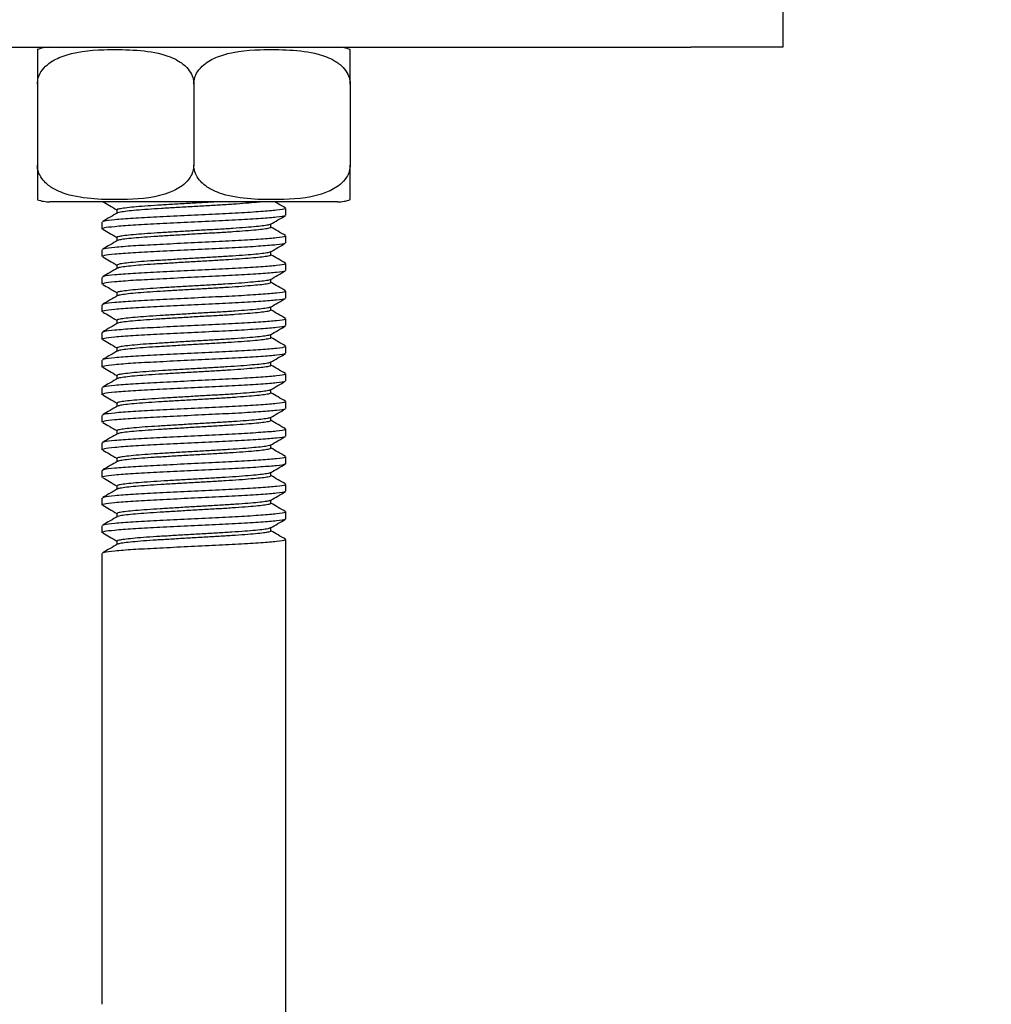
# Model space of a CAD drawing. Units: millimetres. Extents: x -635 to 654, y -1027 to 744.
# Drawn here: x 24 to 76, y -52 to 1 of the extents above; entities that cross this region are included whole.
import ezdxf

# ---------------------------------------------------------------- set-up
doc = ezdxf.new("R2010")
doc.units = ezdxf.units.MM

msp = doc.modelspace()

# ---------------------------------------------------------------- linework, layer by layer
for p, q in [((65, 3), (65, 0)), ((-60, 0), (60, 0)), ((65, 0), (60, 0)), ((24.5, -2), (24.5, -6.4)), ((33, -2), (33, -6.4)), ((41.5, -2), (41.5, -6.4)), ((40.815, -8.4), (25.185, -8.4)), ((28.813, -8.848), (28.813, -9.022)), ((38, -9.125), (38, -8.75)), ((28, -9.5), (28, -9.875)), ((37.188, -9.78), (37.188, -9.605)), ((28.813, -10.348), (28.813, -10.522)), ((38, -10.625), (38, -10.25)), ((28, -11), (28, -11.375)), ((37.188, -11.28), (37.188, -11.105)), ((38, -12.125), (38, -11.75)), ((28.813, -11.848), (28.813, -12.022)), ((28, -12.5), (28, -12.875)), ((37.188, -12.78), (37.188, -12.605)), ((28.813, -13.348), (28.813, -13.522)), ((38, -13.625), (38, -13.25)), ((28, -14), (28, -14.375)), ((37.188, -14.28), (37.188, -14.105)), ((28.813, -14.848), (28.813, -15.022)), ((38, -15.125), (38, -14.75)), ((28, -15.5), (28, -15.875)), ((37.188, -15.78), (37.188, -15.605)), ((28.813, -16.348), (28.813, -16.522)), ((38, -16.625), (38, -16.25)), ((28, -17), (28, -17.375)), ((37.188, -17.28), (37.188, -17.105)), ((28.813, -17.848), (28.813, -18.022)), ((38, -18.125), (38, -17.75)), ((28, -18.5), (28, -18.875)), ((37.188, -18.78), (37.188, -18.605)), ((38, -19.625), (38, -19.25)), ((28.813, -19.348), (28.813, -19.522)), ((28, -20), (28, -20.375)), ((37.188, -20.28), (37.188, -20.105)), ((28.813, -20.848), (28.813, -21.022)), ((38, -21.125), (38, -20.75)), ((28, -21.5), (28, -21.875)), ((37.188, -21.78), (37.188, -21.605)), ((28.813, -22.348), (28.813, -22.522)), ((38, -22.625), (38, -22.25)), ((28, -23), (28, -23.375)), ((37.188, -23.28), (37.188, -23.105)), ((28.813, -23.848), (28.813, -24.022)), ((38, -24.125), (38, -23.75)), ((28, -24.5), (28, -24.875)), ((37.188, -24.78), (37.188, -24.605)), ((28.813, -25.348), (28.813, -25.522)), ((38, -25.625), (38, -25.25)), ((28, -26), (28, -26.375)), ((37.188, -26.28), (37.188, -26.105)), ((38, -52), (38, -26.75)), ((28.813, -26.848), (28.813, -27.022)), ((28, -27.5), (28, -52))]:
    msp.add_line(p, q)
for centre, start, end in [((25.185, -2), 90, 110.0568), ((40.815, -2), 69.9779, 90), ((25.185, -6.4), 249.9779, 270), ((40.815, -6.4), 270, 290.0568)]:
    msp.add_arc(centre, 2, start, end)
for points, knots in [([(24.5, -2), (24.511, -1.882), (24.533, -1.646), (24.719, -1.269), (25.119, -0.837), (26.252, -0.251), (27.867, -0.112), (29.696, -0.119), (31.062, -0.274), (32.046, -0.632), (32.591, -1.035), (32.874, -1.424), (32.988, -1.751), (32.997, -1.937), (33, -2)], [0, 0, 0, 0, 0.03112, 0.062121, 0.111987, 0.196089, 0.434587, 0.597516, 0.755945, 0.851048, 0.909279, 0.950854, 0.983414, 1, 1, 1, 1]), ([(24.5, -0.121), (24.5, -0.138), (24.5, -0.164), (24.5, -0.625), (24.5, -1.089), (24.5, -1.448), (24.5, -1.776), (24.5, -1.948), (24.5, -2)], [0, 0, 0, 0, 0.486839, 0.731869, 0.820165, 0.909097, 0.972701, 1, 1, 1, 1]), ([(33, -2), (33.011, -1.882), (33.033, -1.646), (33.219, -1.269), (33.619, -0.837), (34.752, -0.251), (36.367, -0.112), (38.196, -0.119), (39.562, -0.274), (40.546, -0.632), (41.091, -1.035), (41.374, -1.424), (41.488, -1.751), (41.497, -1.937), (41.5, -2)], [0, 0, 0, 0, 0.03112, 0.062121, 0.111987, 0.196089, 0.434587, 0.597516, 0.755945, 0.851048, 0.909279, 0.950854, 0.983414, 1, 1, 1, 1]), ([(41.5, -2), (41.5, -1.935), (41.5, -1.756), (41.5, -1.433), (41.5, -1.02), (41.5, -0.541), (41.5, -0.164), (41.5, -0.138), (41.5, -0.121)], [0, 0, 0, 0, 0.034466, 0.094077, 0.179296, 0.312597, 0.570605, 1, 1, 1, 1]), ([(33, -6.4), (32.989, -6.518), (32.967, -6.754), (32.781, -7.131), (32.381, -7.563), (31.248, -8.149), (29.633, -8.288), (27.804, -8.281), (26.438, -8.126), (25.454, -7.768), (24.909, -7.365), (24.626, -6.976), (24.512, -6.649), (24.503, -6.463), (24.5, -6.4)], [0, 0, 0, 0, 0.03112, 0.062121, 0.111987, 0.196089, 0.434587, 0.597516, 0.755945, 0.851048, 0.909279, 0.950854, 0.983414, 1, 1, 1, 1]), ([(24.5, -6.4), (24.5, -6.465), (24.5, -6.644), (24.5, -6.967), (24.5, -7.38), (24.5, -7.859), (24.5, -8.236), (24.5, -8.262), (24.5, -8.279)], [0, 0, 0, 0, 0.034466, 0.094077, 0.179296, 0.312597, 0.570605, 1, 1, 1, 1]), ([(41.5, -6.4), (41.489, -6.518), (41.467, -6.754), (41.281, -7.131), (40.881, -7.563), (39.748, -8.149), (38.133, -8.288), (36.304, -8.281), (34.938, -8.126), (33.954, -7.768), (33.409, -7.365), (33.126, -6.976), (33.012, -6.649), (33.003, -6.463), (33, -6.4)], [0, 0, 0, 0, 0.03112, 0.062121, 0.111987, 0.196089, 0.434587, 0.597516, 0.755945, 0.851048, 0.909279, 0.950854, 0.983414, 1, 1, 1, 1]), ([(41.5, -8.279), (41.5, -8.262), (41.5, -8.236), (41.5, -7.775), (41.5, -7.311), (41.5, -6.952), (41.5, -6.624), (41.5, -6.452), (41.5, -6.4)], [0, 0, 0, 0, 0.486839, 0.731869, 0.820165, 0.909097, 0.972701, 1, 1, 1, 1]), ([(28.054, -8.385), (28.174, -8.455), (28.428, -8.603), (28.683, -8.751), (28.818, -8.83)], [0, 0, 0, 0, 0.471336, 1, 1, 1, 1]), ([(34.186, -8.4), (34.045, -8.408), (33.632, -8.432), (32.901, -8.473), (32.044, -8.524), (31.23, -8.573), (30.492, -8.619), (29.856, -8.669), (29.346, -8.72), (29.005, -8.769), (28.834, -8.803), (28.837, -8.825), (28.837, -8.829)], [0, 0, 0, 0, 0.05888, 0.17246, 0.287317, 0.401015, 0.512613, 0.626558, 0.741393, 0.854685, 0.966429, 1, 1, 1, 1]), ([(36.663, -8.4), (36.619, -8.406), (36.452, -8.427), (36.005, -8.465), (35.347, -8.516), (34.584, -8.566), (33.76, -8.612), (32.903, -8.661), (32.044, -8.712), (31.231, -8.761), (30.493, -8.807), (29.855, -8.857), (29.351, -8.907), (29.006, -8.953), (28.913, -8.982), (28.871, -8.995)], [0, 0, 0, 0, 0.029462, 0.111257, 0.194251, 0.276689, 0.357377, 0.439478, 0.522503, 0.60469, 0.685359, 0.767724, 0.850732, 0.932626, 1, 1, 1, 1]), ([(37.988, -8.733), (37.853, -8.654), (37.661, -8.543), (37.47, -8.432), (37.414, -8.4)], [0, 0, 0, 0, 0.7098136, 1, 1, 1, 1]), ([(37.941, -8.75), (37.954, -8.761), (37.994, -8.797), (37.557, -8.859), (36.696, -8.929), (35.468, -9.006), (34.012, -9.076), (32.46, -9.15), (30.962, -9.226), (29.648, -9.295), (28.664, -9.372), (28.077, -9.437), (28.052, -9.481), (28.041, -9.5)], [0, 0, 0, 0, 0.0456, 0.143641, 0.240299, 0.339021, 0.43576, 0.533697, 0.632006, 0.728491, 0.827167, 0.924216, 1, 1, 1, 1]), ([(28.861, -8.994), (28.726, -9.072), (28.457, -9.229), (28.187, -9.386), (28.052, -9.465)], [0, 0, 0, 0, 0.49996, 1, 1, 1, 1]), ([(37.941, -9.125), (37.954, -9.136), (37.994, -9.172), (37.557, -9.234), (36.696, -9.304), (35.468, -9.381), (34.012, -9.451), (32.46, -9.525), (30.962, -9.601), (29.648, -9.67), (28.664, -9.747), (28.077, -9.812), (28.052, -9.856), (28.041, -9.875)], [0, 0, 0, 0, 0.0456, 0.143641, 0.240299, 0.339021, 0.43576, 0.533697, 0.632006, 0.728491, 0.827167, 0.924216, 1, 1, 1, 1]), ([(37.148, -9.616), (37.133, -9.627), (37.094, -9.654), (36.838, -9.697), (36.412, -9.742), (35.837, -9.792), (35.14, -9.843), (34.358, -9.892), (33.522, -9.938), (32.661, -9.988), (31.81, -10.038), (31.015, -10.086), (30.302, -10.133), (29.7, -10.183), (29.23, -10.234), (28.941, -10.281), (28.807, -10.312), (28.82, -10.329), (28.82, -10.329)], [0, 0, 0, 0, 0.0419699, 0.1106007, 0.1779034, 0.2465751, 0.3158427, 0.3842375, 0.4516021, 0.5204669, 0.5896929, 0.6578167, 0.7253468, 0.7943681, 0.8635146, 0.931333, 0.999132, 1, 1, 1, 1]), ([(37.168, -9.617), (37.304, -9.538), (37.575, -9.381), (37.847, -9.223), (37.982, -9.145)], [0, 0, 0, 0, 0.499902, 1, 1, 1, 1]), ([(28.054, -9.885), (28.174, -9.955), (28.428, -10.103), (28.683, -10.251), (28.818, -10.33)], [0, 0, 0, 0, 0.471336, 1, 1, 1, 1]), ([(37.182, -9.78), (37.184, -9.781), (37.213, -9.799), (37.104, -9.835), (36.845, -9.884), (36.41, -9.93), (35.837, -9.98), (35.14, -10.03), (34.358, -10.079), (33.522, -10.125), (32.661, -10.175), (31.81, -10.226), (31.015, -10.274), (30.303, -10.32), (29.698, -10.371), (29.239, -10.421), (28.958, -10.461), (28.901, -10.486), (28.881, -10.494)], [0, 0, 0, 0, 0.005547, 0.07473, 0.143273, 0.21049, 0.279074, 0.348253, 0.416561, 0.48384, 0.552617, 0.621754, 0.689791, 0.757235, 0.826169, 0.895227, 0.962959, 1, 1, 1, 1]), ([(37.988, -10.233), (37.853, -10.154), (37.586, -10), (37.319, -9.845), (37.188, -9.769)], [0, 0, 0, 0, 0.509229, 1, 1, 1, 1]), ([(37.941, -10.25), (37.954, -10.261), (37.994, -10.297), (37.557, -10.359), (36.696, -10.429), (35.468, -10.506), (34.012, -10.576), (32.46, -10.65), (30.962, -10.726), (29.648, -10.795), (28.664, -10.872), (28.077, -10.937), (28.052, -10.981), (28.041, -11)], [0, 0, 0, 0, 0.0456, 0.143641, 0.240299, 0.339021, 0.43576, 0.533697, 0.632006, 0.728491, 0.827167, 0.924216, 1, 1, 1, 1]), ([(37.941, -10.625), (37.954, -10.636), (37.994, -10.672), (37.557, -10.734), (36.696, -10.804), (35.468, -10.881), (34.012, -10.951), (32.46, -11.025), (30.962, -11.101), (29.648, -11.17), (28.664, -11.247), (28.077, -11.312), (28.052, -11.356), (28.041, -11.375)], [0, 0, 0, 0, 0.0456, 0.143641, 0.240299, 0.339021, 0.43576, 0.533697, 0.632006, 0.728491, 0.827167, 0.924216, 1, 1, 1, 1]), ([(28.861, -10.494), (28.726, -10.572), (28.457, -10.729), (28.187, -10.886), (28.052, -10.965)], [0, 0, 0, 0, 0.49996, 1, 1, 1, 1]), ([(37.168, -11.117), (37.304, -11.038), (37.575, -10.881), (37.847, -10.723), (37.982, -10.645)], [0, 0, 0, 0, 0.499902, 1, 1, 1, 1]), ([(37.161, -11.116), (37.126, -11.131), (37.054, -11.163), (36.734, -11.21), (36.265, -11.256), (35.653, -11.306), (34.929, -11.357), (34.129, -11.404), (33.282, -11.451), (32.419, -11.502), (31.581, -11.552), (30.807, -11.599), (30.122, -11.647), (29.552, -11.697), (29.135, -11.748), (28.882, -11.79), (28.849, -11.818), (28.835, -11.83)], [0, 0, 0, 0, 0.061626, 0.129742, 0.197143, 0.266049, 0.335139, 0.402959, 0.470602, 0.539637, 0.608619, 0.676144, 0.744098, 0.813223, 0.882061, 0.949389, 1, 1, 1, 1]), ([(37.941, -11.75), (37.954, -11.761), (37.994, -11.797), (37.557, -11.859), (36.696, -11.929), (35.468, -12.006), (34.012, -12.076), (32.46, -12.15), (30.962, -12.226), (29.648, -12.295), (28.664, -12.372), (28.077, -12.437), (28.052, -12.481), (28.041, -12.5)], [0, 0, 0, 0, 0.0456, 0.143641, 0.240299, 0.339021, 0.43576, 0.533697, 0.632006, 0.728491, 0.827167, 0.924216, 1, 1, 1, 1]), ([(28.054, -11.385), (28.174, -11.455), (28.428, -11.603), (28.683, -11.751), (28.818, -11.83)], [0, 0, 0, 0, 0.4713365, 1, 1, 1, 1]), ([(37.168, -11.28), (37.173, -11.286), (37.195, -11.309), (37.049, -11.349), (36.739, -11.397), (36.263, -11.443), (35.653, -11.494), (34.929, -11.544), (34.129, -11.592), (33.282, -11.639), (32.419, -11.689), (31.581, -11.74), (30.807, -11.786), (30.123, -11.834), (29.551, -11.885), (29.14, -11.935), (28.915, -11.97), (28.884, -11.99), (28.878, -11.994)], [0, 0, 0, 0, 0.024891, 0.094066, 0.162196, 0.229611, 0.298531, 0.367636, 0.435469, 0.503127, 0.572175, 0.641172, 0.708711, 0.776679, 0.845818, 0.914671, 0.982012, 1, 1, 1, 1]), ([(37.988, -11.733), (37.853, -11.654), (37.586, -11.5), (37.319, -11.345), (37.188, -11.269)], [0, 0, 0, 0, 0.509229, 1, 1, 1, 1]), ([(37.941, -12.125), (37.954, -12.136), (37.994, -12.172), (37.557, -12.234), (36.696, -12.304), (35.468, -12.381), (34.012, -12.451), (32.46, -12.525), (30.962, -12.601), (29.648, -12.67), (28.664, -12.747), (28.077, -12.812), (28.052, -12.856), (28.041, -12.875)], [0, 0, 0, 0, 0.0456, 0.143641, 0.240299, 0.339021, 0.43576, 0.533697, 0.632006, 0.728491, 0.827167, 0.924216, 1, 1, 1, 1]), ([(28.861, -11.994), (28.726, -12.072), (28.457, -12.229), (28.187, -12.386), (28.052, -12.465)], [0, 0, 0, 0, 0.49996, 1, 1, 1, 1]), ([(37.168, -12.617), (37.304, -12.538), (37.575, -12.381), (37.847, -12.223), (37.982, -12.145)], [0, 0, 0, 0, 0.499902, 1, 1, 1, 1]), ([(37.156, -12.617), (37.156, -12.619), (37.151, -12.639), (36.973, -12.675), (36.622, -12.722), (36.106, -12.77), (35.46, -12.82), (34.711, -12.871), (33.896, -12.917), (33.042, -12.965), (32.18, -13.016), (31.357, -13.066), (30.605, -13.112), (29.95, -13.161), (29.418, -13.212), (29.049, -13.261), (28.851, -13.298), (28.843, -13.322), (28.84, -13.33)], [0, 0, 0, 0, 0.0109333, 0.0800329, 0.1477081, 0.2156708, 0.2848634, 0.3538274, 0.4212788, 0.489532, 0.5587876, 0.627579, 0.6949102, 0.7634192, 0.8326997, 0.9012822, 0.9685969, 1, 1, 1, 1]), ([(37.168, -12.78), (37.169, -12.791), (37.173, -12.818), (36.979, -12.863), (36.621, -12.91), (36.106, -12.957), (35.46, -13.008), (34.711, -13.058), (33.896, -13.104), (33.042, -13.153), (32.18, -13.203), (31.357, -13.253), (30.605, -13.299), (29.949, -13.348), (29.422, -13.399), (29.036, -13.448), (28.918, -13.479), (28.861, -13.494)], [0, 0, 0, 0, 0.044281, 0.113279, 0.180855, 0.248719, 0.31781, 0.386673, 0.454026, 0.522179, 0.591334, 0.660025, 0.727257, 0.795666, 0.864845, 0.933328, 1, 1, 1, 1]), ([(37.988, -13.233), (37.853, -13.154), (37.586, -13), (37.319, -12.845), (37.188, -12.769)], [0, 0, 0, 0, 0.509229, 1, 1, 1, 1]), ([(37.941, -13.25), (37.954, -13.261), (37.994, -13.297), (37.557, -13.359), (36.696, -13.429), (35.468, -13.506), (34.012, -13.576), (32.46, -13.65), (30.962, -13.726), (29.648, -13.795), (28.664, -13.872), (28.077, -13.937), (28.052, -13.981), (28.041, -14)], [0, 0, 0, 0, 0.0456, 0.143641, 0.240299, 0.339021, 0.43576, 0.533697, 0.632006, 0.728491, 0.827167, 0.924216, 1, 1, 1, 1]), ([(28.054, -12.885), (28.174, -12.955), (28.428, -13.103), (28.683, -13.251), (28.818, -13.33)], [0, 0, 0, 0, 0.471336, 1, 1, 1, 1]), ([(37.941, -13.625), (37.954, -13.636), (37.994, -13.672), (37.557, -13.734), (36.696, -13.804), (35.468, -13.881), (34.012, -13.951), (32.46, -14.025), (30.962, -14.101), (29.648, -14.17), (28.664, -14.247), (28.077, -14.312), (28.052, -14.356), (28.041, -14.375)], [0, 0, 0, 0, 0.0456, 0.143641, 0.240299, 0.339021, 0.43576, 0.533697, 0.632006, 0.728491, 0.827167, 0.924216, 1, 1, 1, 1]), ([(28.861, -13.494), (28.726, -13.572), (28.457, -13.729), (28.187, -13.886), (28.052, -13.965)], [0, 0, 0, 0, 0.49996, 1, 1, 1, 1]), ([(37.168, -14.117), (37.304, -14.038), (37.575, -13.881), (37.847, -13.723), (37.982, -13.645)], [0, 0, 0, 0, 0.499902, 1, 1, 1, 1]), ([(28.054, -14.385), (28.174, -14.455), (28.428, -14.603), (28.683, -14.751), (28.818, -14.83)], [0, 0, 0, 0, 0.471336, 1, 1, 1, 1]), ([(37.147, -14.117), (37.139, -14.124), (37.116, -14.148), (36.891, -14.189), (36.492, -14.235), (35.938, -14.284), (35.259, -14.334), (34.488, -14.384), (33.659, -14.43), (32.8, -14.479), (31.944, -14.53), (31.138, -14.579), (30.41, -14.625), (29.788, -14.675), (29.295, -14.726), (28.976, -14.774), (28.822, -14.807), (28.83, -14.826), (28.832, -14.829)], [0, 0, 0, 0, 0.030647, 0.099489, 0.166845, 0.235296, 0.304578, 0.37322, 0.440533, 0.509214, 0.578492, 0.646898, 0.714272, 0.783147, 0.852384, 0.920519, 0.988058, 1, 1, 1, 1]), ([(37.182, -14.28), (37.17, -14.295), (37.147, -14.328), (36.895, -14.376), (36.491, -14.422), (35.938, -14.471), (35.259, -14.522), (34.488, -14.572), (33.659, -14.617), (32.8, -14.667), (31.944, -14.718), (31.138, -14.767), (30.411, -14.813), (29.787, -14.863), (29.302, -14.913), (28.985, -14.957), (28.909, -14.983), (28.877, -14.995)], [0, 0, 0, 0, 0.063639, 0.132366, 0.19961, 0.267948, 0.337114, 0.405642, 0.472842, 0.541409, 0.610572, 0.678864, 0.746127, 0.814886, 0.884008, 0.95203, 1, 1, 1, 1]), ([(37.988, -14.733), (37.853, -14.654), (37.586, -14.5), (37.319, -14.345), (37.188, -14.269)], [0, 0, 0, 0, 0.509229, 1, 1, 1, 1]), ([(37.941, -14.75), (37.954, -14.761), (37.994, -14.797), (37.557, -14.859), (36.696, -14.929), (35.468, -15.006), (34.012, -15.076), (32.46, -15.15), (30.962, -15.226), (29.648, -15.295), (28.664, -15.372), (28.077, -15.437), (28.052, -15.481), (28.041, -15.5)], [0, 0, 0, 0, 0.0456, 0.143641, 0.240299, 0.339021, 0.43576, 0.533697, 0.632006, 0.728491, 0.827167, 0.924216, 1, 1, 1, 1]), ([(37.941, -15.125), (37.954, -15.136), (37.994, -15.172), (37.557, -15.234), (36.696, -15.304), (35.468, -15.381), (34.012, -15.451), (32.46, -15.525), (30.962, -15.601), (29.648, -15.67), (28.664, -15.747), (28.077, -15.812), (28.052, -15.856), (28.041, -15.875)], [0, 0, 0, 0, 0.0456, 0.143641, 0.240299, 0.339021, 0.43576, 0.533697, 0.632006, 0.728491, 0.827167, 0.924216, 1, 1, 1, 1]), ([(28.861, -14.994), (28.726, -15.072), (28.457, -15.229), (28.187, -15.386), (28.052, -15.465)], [0, 0, 0, 0, 0.49996, 1, 1, 1, 1]), ([(37.168, -15.617), (37.304, -15.538), (37.575, -15.381), (37.847, -15.223), (37.982, -15.145)], [0, 0, 0, 0, 0.499902, 1, 1, 1, 1]), ([(28.054, -15.885), (28.174, -15.955), (28.428, -16.103), (28.683, -16.251), (28.818, -16.33)], [0, 0, 0, 0, 0.471336, 1, 1, 1, 1]), ([(37.152, -15.616), (37.129, -15.629), (37.078, -15.658), (36.795, -15.702), (36.351, -15.748), (35.759, -15.798), (35.051, -15.849), (34.261, -15.897), (33.42, -15.943), (32.558, -15.994), (31.712, -16.044), (30.926, -16.092), (30.225, -16.139), (29.635, -16.189), (29.191, -16.24), (28.902, -16.285), (28.85, -16.315), (28.825, -16.33)], [0, 0, 0, 0, 0.050314, 0.118697, 0.185962, 0.254706, 0.32387, 0.391991, 0.459395, 0.528304, 0.597399, 0.665224, 0.73287, 0.801908, 0.870895, 0.938424, 1, 1, 1, 1]), ([(37.174, -15.78), (37.179, -15.783), (37.206, -15.803), (37.082, -15.841), (36.801, -15.89), (36.349, -15.936), (35.76, -15.986), (35.051, -16.036), (34.261, -16.085), (33.42, -16.131), (32.558, -16.181), (31.712, -16.232), (30.925, -16.279), (30.225, -16.326), (29.634, -16.377), (29.195, -16.427), (28.939, -16.465), (28.895, -16.488), (28.881, -16.494)], [0, 0, 0, 0, 0.013767, 0.082962, 0.151343, 0.218606, 0.287348, 0.35651, 0.42463, 0.492032, 0.560939, 0.630032, 0.697855, 0.7655, 0.834535, 0.903521, 0.971049, 1, 1, 1, 1]), ([(37.988, -16.233), (37.853, -16.154), (37.586, -16), (37.319, -15.845), (37.188, -15.769)], [0, 0, 0, 0, 0.509229, 1, 1, 1, 1]), ([(37.941, -16.25), (37.954, -16.261), (37.994, -16.297), (37.557, -16.359), (36.696, -16.429), (35.468, -16.506), (34.012, -16.576), (32.46, -16.65), (30.962, -16.726), (29.648, -16.795), (28.664, -16.872), (28.077, -16.937), (28.052, -16.981), (28.041, -17)], [0, 0, 0, 0, 0.0456, 0.143641, 0.240299, 0.339021, 0.43576, 0.533697, 0.632006, 0.728491, 0.827167, 0.924216, 1, 1, 1, 1]), ([(28.861, -16.494), (28.726, -16.572), (28.457, -16.729), (28.187, -16.886), (28.052, -16.965)], [0, 0, 0, 0, 0.49996, 1, 1, 1, 1]), ([(37.941, -16.625), (37.954, -16.636), (37.994, -16.672), (37.557, -16.734), (36.696, -16.804), (35.468, -16.881), (34.012, -16.951), (32.46, -17.025), (30.962, -17.101), (29.648, -17.17), (28.664, -17.247), (28.077, -17.312), (28.052, -17.356), (28.041, -17.375)], [0, 0, 0, 0, 0.0456, 0.143641, 0.240299, 0.339021, 0.43576, 0.533697, 0.632006, 0.728491, 0.827167, 0.924216, 1, 1, 1, 1]), ([(37.168, -17.117), (37.123, -17.134), (37.034, -17.167), (36.686, -17.215), (36.199, -17.262), (35.572, -17.312), (34.837, -17.363), (34.03, -17.41), (33.18, -17.457), (32.317, -17.508), (31.485, -17.558), (30.72, -17.604), (30.048, -17.653), (29.494, -17.703), (29.097, -17.753), (28.869, -17.793), (28.847, -17.82), (28.839, -17.83)], [0, 0, 0, 0, 0.06898, 0.13695, 0.204593, 0.273671, 0.342758, 0.410421, 0.478369, 0.547547, 0.616498, 0.683937, 0.752176, 0.821417, 0.890196, 0.957514, 1, 1, 1, 1]), ([(37.168, -17.117), (37.304, -17.038), (37.575, -16.881), (37.847, -16.723), (37.982, -16.645)], [0, 0, 0, 0, 0.499902, 1, 1, 1, 1]), ([(28.054, -17.385), (28.174, -17.455), (28.428, -17.603), (28.683, -17.751), (28.818, -17.83)], [0, 0, 0, 0, 0.471336, 1, 1, 1, 1]), ([(37.166, -17.28), (37.171, -17.288), (37.186, -17.313), (37.021, -17.355), (36.69, -17.402), (36.198, -17.449), (35.572, -17.5), (34.837, -17.55), (34.03, -17.597), (33.18, -17.645), (32.317, -17.695), (31.485, -17.746), (30.72, -17.792), (30.048, -17.84), (29.492, -17.891), (29.103, -17.941), (28.897, -17.973), (28.875, -17.992), (28.872, -17.994)], [0, 0, 0, 0, 0.033156, 0.10229, 0.170211, 0.237804, 0.306832, 0.375868, 0.443481, 0.51138, 0.580508, 0.649409, 0.716798, 0.784987, 0.854178, 0.922907, 0.990176, 1, 1, 1, 1]), ([(37.988, -17.733), (37.853, -17.654), (37.586, -17.5), (37.319, -17.345), (37.188, -17.269)], [0, 0, 0, 0, 0.509229, 1, 1, 1, 1]), ([(37.941, -17.75), (37.954, -17.761), (37.994, -17.797), (37.557, -17.859), (36.696, -17.929), (35.468, -18.006), (34.012, -18.076), (32.46, -18.15), (30.962, -18.226), (29.648, -18.295), (28.664, -18.372), (28.077, -18.437), (28.052, -18.481), (28.041, -18.5)], [0, 0, 0, 0, 0.0456, 0.143641, 0.240299, 0.339021, 0.43576, 0.533697, 0.632006, 0.728491, 0.827167, 0.924216, 1, 1, 1, 1]), ([(37.941, -18.125), (37.954, -18.136), (37.994, -18.172), (37.557, -18.234), (36.696, -18.304), (35.468, -18.381), (34.012, -18.451), (32.46, -18.525), (30.962, -18.601), (29.648, -18.67), (28.664, -18.747), (28.077, -18.812), (28.052, -18.856), (28.041, -18.875)], [0, 0, 0, 0, 0.0456, 0.143641, 0.240299, 0.339021, 0.43576, 0.533697, 0.632006, 0.728491, 0.827167, 0.924216, 1, 1, 1, 1]), ([(28.861, -17.994), (28.726, -18.072), (28.457, -18.229), (28.187, -18.386), (28.052, -18.465)], [0, 0, 0, 0, 0.49996, 1, 1, 1, 1]), ([(37.168, -18.617), (37.304, -18.538), (37.575, -18.381), (37.847, -18.223), (37.982, -18.145)], [0, 0, 0, 0, 0.499902, 1, 1, 1, 1]), ([(37.151, -18.617), (37.148, -18.621), (37.137, -18.643), (36.94, -18.681), (36.568, -18.727), (36.036, -18.776), (35.375, -18.826), (34.617, -18.876), (33.795, -18.922), (32.939, -18.971), (32.079, -19.022), (31.263, -19.071), (30.521, -19.117), (29.88, -19.167), (29.364, -19.218), (29.016, -19.267), (28.838, -19.302), (28.838, -19.324), (28.838, -19.329)], [0, 0, 0, 0, 0.019323, 0.088327, 0.155827, 0.224011, 0.293256, 0.362096, 0.42945, 0.497899, 0.567178, 0.635819, 0.703129, 0.771807, 0.841083, 0.909489, 0.97686, 1, 1, 1, 1]), ([(37.941, -19.25), (37.954, -19.261), (37.994, -19.297), (37.557, -19.359), (36.696, -19.429), (35.468, -19.506), (34.012, -19.576), (32.46, -19.65), (30.962, -19.726), (29.648, -19.795), (28.664, -19.872), (28.077, -19.937), (28.052, -19.981), (28.041, -20)], [0, 0, 0, 0, 0.0456, 0.143641, 0.240299, 0.339021, 0.43576, 0.533697, 0.632006, 0.728491, 0.827167, 0.924216, 1, 1, 1, 1]), ([(28.054, -18.885), (28.174, -18.955), (28.428, -19.103), (28.683, -19.251), (28.818, -19.33)], [0, 0, 0, 0, 0.4713365, 1, 1, 1, 1]), ([(37.172, -18.78), (37.169, -18.793), (37.162, -18.822), (36.945, -18.869), (36.567, -18.915), (36.036, -18.963), (35.375, -19.014), (34.617, -19.064), (33.795, -19.11), (32.939, -19.159), (32.079, -19.209), (31.263, -19.259), (30.521, -19.305), (29.879, -19.354), (29.369, -19.405), (29.013, -19.452), (28.914, -19.481), (28.868, -19.495)], [0, 0, 0, 0, 0.052516, 0.121392, 0.188767, 0.256824, 0.32594, 0.394652, 0.461881, 0.530202, 0.599352, 0.667866, 0.735051, 0.803602, 0.872749, 0.941027, 1, 1, 1, 1]), ([(37.988, -19.233), (37.853, -19.154), (37.586, -19), (37.319, -18.845), (37.188, -18.769)], [0, 0, 0, 0, 0.509229, 1, 1, 1, 1]), ([(37.941, -19.625), (37.954, -19.636), (37.994, -19.672), (37.557, -19.734), (36.696, -19.804), (35.468, -19.881), (34.012, -19.951), (32.46, -20.025), (30.962, -20.101), (29.648, -20.17), (28.664, -20.247), (28.077, -20.312), (28.052, -20.356), (28.041, -20.375)], [0, 0, 0, 0, 0.0456, 0.143641, 0.240299, 0.339021, 0.43576, 0.533697, 0.632006, 0.728491, 0.827167, 0.924216, 1, 1, 1, 1]), ([(28.861, -19.494), (28.726, -19.572), (28.457, -19.729), (28.187, -19.886), (28.052, -19.965)], [0, 0, 0, 0, 0.49996, 1, 1, 1, 1]), ([(37.168, -20.117), (37.304, -20.038), (37.575, -19.881), (37.847, -19.723), (37.982, -19.645)], [0, 0, 0, 0, 0.499902, 1, 1, 1, 1]), ([(37.147, -20.116), (37.134, -20.126), (37.1, -20.152), (36.852, -20.195), (36.433, -20.24), (35.863, -20.29), (35.171, -20.341), (34.392, -20.39), (33.558, -20.436), (32.697, -20.486), (31.845, -20.536), (31.047, -20.584), (30.33, -20.631), (29.722, -20.681), (29.246, -20.732), (28.95, -20.779), (28.811, -20.811), (28.823, -20.828), (28.823, -20.829)], [0, 0, 0, 0, 0.039048, 0.107746, 0.175061, 0.243689, 0.312973, 0.381444, 0.448794, 0.517624, 0.586877, 0.655086, 0.722575, 0.791571, 0.860754, 0.928667, 0.996398, 1, 1, 1, 1]), ([(37.185, -20.28), (37.186, -20.281), (37.216, -20.298), (37.111, -20.333), (36.86, -20.382), (36.431, -20.428), (35.864, -20.477), (35.171, -20.528), (34.392, -20.577), (33.558, -20.623), (32.697, -20.673), (31.845, -20.724), (31.047, -20.772), (30.331, -20.818), (29.72, -20.869), (29.255, -20.919), (28.965, -20.96), (28.903, -20.985), (28.881, -20.995)], [0, 0, 0, 0, 0.002686, 0.07186, 0.140455, 0.207669, 0.276193, 0.345373, 0.413741, 0.48099, 0.549716, 0.618864, 0.686971, 0.754358, 0.823251, 0.892329, 0.96014, 1, 1, 1, 1]), ([(37.988, -20.733), (37.853, -20.654), (37.586, -20.5), (37.319, -20.345), (37.188, -20.269)], [0, 0, 0, 0, 0.509229, 1, 1, 1, 1]), ([(37.941, -20.75), (37.954, -20.761), (37.994, -20.797), (37.557, -20.859), (36.696, -20.929), (35.468, -21.006), (34.012, -21.076), (32.46, -21.15), (30.962, -21.226), (29.648, -21.295), (28.664, -21.372), (28.077, -21.437), (28.052, -21.481), (28.041, -21.5)], [0, 0, 0, 0, 0.0456, 0.143641, 0.240299, 0.339021, 0.43576, 0.533697, 0.632006, 0.728491, 0.827167, 0.924216, 1, 1, 1, 1]), ([(28.054, -20.385), (28.174, -20.455), (28.428, -20.603), (28.683, -20.751), (28.818, -20.83)], [0, 0, 0, 0, 0.471336, 1, 1, 1, 1]), ([(37.941, -21.125), (37.954, -21.136), (37.994, -21.172), (37.557, -21.234), (36.696, -21.304), (35.468, -21.381), (34.012, -21.451), (32.46, -21.525), (30.962, -21.601), (29.648, -21.67), (28.664, -21.747), (28.077, -21.812), (28.052, -21.856), (28.041, -21.875)], [0, 0, 0, 0, 0.0456, 0.143641, 0.240299, 0.339021, 0.43576, 0.533697, 0.632006, 0.728491, 0.827167, 0.924216, 1, 1, 1, 1]), ([(28.861, -20.994), (28.726, -21.072), (28.457, -21.229), (28.187, -21.386), (28.052, -21.465)], [0, 0, 0, 0, 0.49996, 1, 1, 1, 1]), ([(37.168, -21.617), (37.304, -21.538), (37.575, -21.381), (37.847, -21.223), (37.982, -21.145)], [0, 0, 0, 0, 0.4999025, 1, 1, 1, 1]), ([(28.054, -21.885), (28.174, -21.955), (28.428, -22.103), (28.683, -22.251), (28.818, -22.33)], [0, 0, 0, 0, 0.4713365, 1, 1, 1, 1]), ([(37.158, -21.616), (37.127, -21.63), (37.06, -21.662), (36.75, -21.708), (36.287, -21.754), (35.681, -21.804), (34.96, -21.855), (34.163, -21.902), (33.318, -21.949), (32.455, -22), (31.615, -22.05), (30.837, -22.097), (30.148, -22.145), (29.573, -22.195), (29.15, -22.246), (28.887, -22.288), (28.85, -22.317), (28.833, -22.33)], [0, 0, 0, 0, 0.058701, 0.12689, 0.194246, 0.263114, 0.332227, 0.400128, 0.4677, 0.536705, 0.605721, 0.673315, 0.741191, 0.810297, 0.879177, 0.946547, 1, 1, 1, 1]), ([(37.169, -21.78), (37.174, -21.785), (37.198, -21.807), (37.058, -21.847), (36.755, -21.895), (36.286, -21.941), (35.681, -21.992), (34.96, -22.042), (34.163, -22.09), (33.318, -22.137), (32.455, -22.187), (31.615, -22.238), (30.837, -22.285), (30.149, -22.332), (29.572, -22.383), (29.154, -22.433), (28.921, -22.468), (28.887, -22.489), (28.879, -22.494)], [0, 0, 0, 0, 0.0220117, 0.091195, 0.1593939, 0.2267597, 0.2956373, 0.3647605, 0.4326717, 0.5002534, 0.5692691, 0.6382946, 0.7058986, 0.7737847, 0.8429013, 0.9117916, 0.9791712, 1, 1, 1, 1]), ([(37.988, -22.233), (37.853, -22.154), (37.586, -22), (37.319, -21.845), (37.188, -21.769)], [0, 0, 0, 0, 0.509229, 1, 1, 1, 1]), ([(37.941, -22.25), (37.954, -22.261), (37.994, -22.297), (37.557, -22.359), (36.696, -22.429), (35.468, -22.506), (34.012, -22.576), (32.46, -22.65), (30.962, -22.726), (29.648, -22.795), (28.664, -22.872), (28.077, -22.937), (28.052, -22.981), (28.041, -23)], [0, 0, 0, 0, 0.0456, 0.143641, 0.240299, 0.339021, 0.43576, 0.533697, 0.632006, 0.728491, 0.827167, 0.924216, 1, 1, 1, 1]), ([(37.941, -22.625), (37.954, -22.636), (37.994, -22.672), (37.557, -22.734), (36.696, -22.804), (35.468, -22.881), (34.012, -22.951), (32.46, -23.025), (30.962, -23.101), (29.648, -23.17), (28.664, -23.247), (28.077, -23.312), (28.052, -23.356), (28.041, -23.375)], [0, 0, 0, 0, 0.0456, 0.143641, 0.240299, 0.339021, 0.43576, 0.533697, 0.632006, 0.728491, 0.827167, 0.924216, 1, 1, 1, 1]), ([(28.861, -22.494), (28.726, -22.572), (28.457, -22.729), (28.187, -22.886), (28.052, -22.965)], [0, 0, 0, 0, 0.49996, 1, 1, 1, 1]), ([(37.168, -23.117), (37.304, -23.038), (37.575, -22.881), (37.847, -22.723), (37.982, -22.645)], [0, 0, 0, 0, 0.499902, 1, 1, 1, 1]), ([(28.054, -23.385), (28.174, -23.455), (28.428, -23.603), (28.683, -23.751), (28.818, -23.83)], [0, 0, 0, 0, 0.471336, 1, 1, 1, 1]), ([(37.159, -23.117), (37.159, -23.119), (37.156, -23.137), (36.984, -23.173), (36.64, -23.22), (36.13, -23.268), (35.489, -23.318), (34.744, -23.369), (33.93, -23.415), (33.077, -23.463), (32.215, -23.514), (31.39, -23.564), (30.634, -23.61), (29.975, -23.659), (29.437, -23.709), (29.061, -23.759), (28.855, -23.797), (28.844, -23.821), (28.84, -23.83)], [0, 0, 0, 0, 0.008009, 0.077137, 0.144887, 0.212768, 0.281937, 0.35094, 0.418439, 0.486619, 0.555862, 0.624701, 0.692053, 0.760498, 0.829775, 0.898415, 0.965723, 1, 1, 1, 1]), ([(37.167, -23.28), (37.169, -23.29), (37.176, -23.317), (36.99, -23.361), (36.639, -23.408), (36.13, -23.455), (35.489, -23.506), (34.744, -23.556), (33.93, -23.602), (33.077, -23.651), (32.215, -23.701), (31.39, -23.751), (30.634, -23.797), (29.976, -23.846), (29.435, -23.897), (29.068, -23.947), (28.879, -23.977), (28.864, -23.993), (28.863, -23.994)], [0, 0, 0, 0, 0.041426, 0.110499, 0.178194, 0.24602, 0.315134, 0.38408, 0.451525, 0.51965, 0.588837, 0.657621, 0.724918, 0.793308, 0.86253, 0.931114, 0.998368, 1, 1, 1, 1]), ([(37.988, -23.733), (37.853, -23.654), (37.586, -23.5), (37.319, -23.345), (37.188, -23.269)], [0, 0, 0, 0, 0.509229, 1, 1, 1, 1]), ([(37.941, -23.75), (37.954, -23.761), (37.994, -23.797), (37.557, -23.859), (36.696, -23.929), (35.468, -24.006), (34.012, -24.076), (32.46, -24.15), (30.962, -24.226), (29.648, -24.295), (28.664, -24.372), (28.077, -24.437), (28.052, -24.481), (28.041, -24.5)], [0, 0, 0, 0, 0.0456, 0.143641, 0.240299, 0.339021, 0.43576, 0.533697, 0.632006, 0.728491, 0.827167, 0.924216, 1, 1, 1, 1]), ([(28.861, -23.994), (28.726, -24.072), (28.457, -24.229), (28.187, -24.386), (28.052, -24.465)], [0, 0, 0, 0, 0.49996, 1, 1, 1, 1]), ([(37.941, -24.125), (37.954, -24.136), (37.994, -24.172), (37.557, -24.234), (36.696, -24.304), (35.468, -24.381), (34.012, -24.451), (32.46, -24.525), (30.962, -24.601), (29.648, -24.67), (28.664, -24.747), (28.077, -24.812), (28.052, -24.856), (28.041, -24.875)], [0, 0, 0, 0, 0.0456, 0.143641, 0.240299, 0.339021, 0.43576, 0.533697, 0.632006, 0.728491, 0.827167, 0.924216, 1, 1, 1, 1]), ([(37.168, -24.617), (37.304, -24.538), (37.575, -24.381), (37.847, -24.223), (37.982, -24.145)], [0, 0, 0, 0, 0.499902, 1, 1, 1, 1]), ([(28.054, -24.885), (28.174, -24.955), (28.428, -25.103), (28.683, -25.251), (28.818, -25.33)], [0, 0, 0, 0, 0.4713365, 1, 1, 1, 1]), ([(37.147, -24.617), (37.141, -24.623), (37.121, -24.647), (36.904, -24.687), (36.512, -24.733), (35.963, -24.782), (35.289, -24.832), (34.522, -24.882), (33.694, -24.928), (32.836, -24.977), (31.979, -25.028), (31.17, -25.077), (30.439, -25.123), (29.812, -25.173), (29.313, -25.224), (28.986, -25.272), (28.827, -25.306), (28.833, -25.326), (28.834, -25.329)], [0, 0, 0, 0, 0.027719, 0.096606, 0.163989, 0.232375, 0.30165, 0.370347, 0.43766, 0.506285, 0.575567, 0.644037, 0.711385, 0.780212, 0.849463, 0.917671, 0.985157, 1, 1, 1, 1]), ([(37.179, -24.78), (37.17, -24.795), (37.151, -24.826), (36.908, -24.874), (36.511, -24.92), (35.964, -24.969), (35.289, -25.02), (34.522, -25.07), (33.694, -25.115), (32.836, -25.165), (31.979, -25.215), (31.17, -25.265), (30.439, -25.311), (29.81, -25.36), (29.319, -25.411), (28.992, -25.455), (28.91, -25.483), (28.875, -25.495)], [0, 0, 0, 0, 0.060765, 0.129535, 0.196802, 0.26507, 0.334227, 0.402806, 0.470004, 0.538511, 0.607674, 0.676027, 0.743259, 0.811968, 0.8811, 0.949191, 1, 1, 1, 1]), ([(37.988, -25.233), (37.853, -25.154), (37.586, -25), (37.319, -24.845), (37.188, -24.769)], [0, 0, 0, 0, 0.509229, 1, 1, 1, 1]), ([(37.941, -25.25), (37.954, -25.261), (37.994, -25.297), (37.557, -25.359), (36.696, -25.429), (35.468, -25.506), (34.012, -25.576), (32.46, -25.65), (30.962, -25.726), (29.648, -25.795), (28.664, -25.872), (28.077, -25.937), (28.052, -25.981), (28.041, -26)], [0, 0, 0, 0, 0.0456, 0.143641, 0.240299, 0.339021, 0.43576, 0.533697, 0.632006, 0.728491, 0.827167, 0.924216, 1, 1, 1, 1]), ([(37.941, -25.625), (37.954, -25.636), (37.994, -25.672), (37.557, -25.734), (36.696, -25.804), (35.468, -25.881), (34.012, -25.951), (32.46, -26.025), (30.962, -26.101), (29.648, -26.17), (28.664, -26.247), (28.077, -26.312), (28.052, -26.356), (28.041, -26.375)], [0, 0, 0, 0, 0.0456, 0.143641, 0.240299, 0.339021, 0.43576, 0.533697, 0.632006, 0.728491, 0.827167, 0.924216, 1, 1, 1, 1]), ([(28.861, -25.494), (28.726, -25.572), (28.457, -25.729), (28.187, -25.886), (28.052, -25.965)], [0, 0, 0, 0, 0.4999595, 1, 1, 1, 1]), ([(37.168, -26.117), (37.304, -26.038), (37.575, -25.881), (37.847, -25.723), (37.982, -25.645)], [0, 0, 0, 0, 0.499902, 1, 1, 1, 1]), ([(37.15, -26.116), (37.131, -26.128), (37.083, -26.156), (36.81, -26.2), (36.372, -26.246), (35.787, -26.296), (35.082, -26.347), (34.295, -26.395), (33.456, -26.441), (32.594, -26.492), (31.746, -26.542), (30.957, -26.59), (30.252, -26.637), (29.657, -26.687), (29.207, -26.738), (28.908, -26.784), (28.85, -26.815), (28.822, -26.83)], [0, 0, 0, 0, 0.047389, 0.115835, 0.183082, 0.251777, 0.320954, 0.389147, 0.456506, 0.525376, 0.594494, 0.6624, 0.729974, 0.798982, 0.868002, 0.935601, 1, 1, 1, 1]), ([(37.941, -26.75), (37.954, -26.761), (37.994, -26.797), (37.557, -26.859), (36.696, -26.929), (35.468, -27.006), (34.012, -27.076), (32.46, -27.15), (30.962, -27.226), (29.648, -27.295), (28.664, -27.372), (28.077, -27.437), (28.052, -27.481), (28.041, -27.5)], [0, 0, 0, 0, 0.0456, 0.143641, 0.240299, 0.339021, 0.43576, 0.533697, 0.632006, 0.728491, 0.827167, 0.924216, 1, 1, 1, 1]), ([(28.054, -26.385), (28.174, -26.455), (28.428, -26.603), (28.683, -26.751), (28.818, -26.83)], [0, 0, 0, 0, 0.471336, 1, 1, 1, 1]), ([(37.176, -26.28), (37.18, -26.283), (37.209, -26.302), (37.09, -26.339), (36.817, -26.388), (36.371, -26.434), (35.787, -26.483), (35.082, -26.534), (34.295, -26.583), (33.456, -26.629), (32.594, -26.679), (31.746, -26.73), (30.957, -26.777), (30.252, -26.824), (29.656, -26.875), (29.21, -26.925), (28.946, -26.964), (28.897, -26.987), (28.882, -26.994)], [0, 0, 0, 0, 0.010897, 0.0800898, 0.1485301, 0.2157708, 0.2844599, 0.3536307, 0.4218183, 0.489171, 0.5580353, 0.6271462, 0.6950463, 0.7626145, 0.8316171, 0.9006304, 0.9682232, 1, 1, 1, 1]), ([(37.988, -26.733), (37.853, -26.654), (37.586, -26.5), (37.319, -26.345), (37.188, -26.269)], [0, 0, 0, 0, 0.509229, 1, 1, 1, 1]), ([(28.861, -26.994), (28.726, -27.072), (28.457, -27.229), (28.187, -27.386), (28.052, -27.465)], [0, 0, 0, 0, 0.49996, 1, 1, 1, 1]), ([(162.617, -637.859), (161.778, -640.29), (160.066, -645.252), (156.622, -652.305), (152.597, -658.89), (148.138, -664.718), (143.5, -669.675), (139.089, -673.568), (134.77, -676.783), (130.291, -679.593), (125.004, -682.268), (119.875, -684.216), (115.363, -685.471), (112.011, -686.165), (109.298, -686.567), (107.161, -686.792), (105.155, -686.935), (102.822, -687.015), (99.684, -686.974), (95.702, -686.667), (91.13, -685.934), (85.828, -684.598), (80.333, -682.607), (74.922, -679.957), (70.368, -677.171), (66.527, -674.375), (63.077, -671.481), (59.987, -668.519), (57.1, -665.386), (54.435, -662.135), (51.821, -658.525), (49.352, -654.628), (47.316, -650.933), (45.772, -647.764), (44.706, -645.357), (43.926, -643.448), (43.272, -641.742), (42.606, -639.89), (41.708, -637.167), (40.617, -633.347), (39.48, -628.324), (38.591, -622.684), (38.051, -616.774), (37.986, -610.787), (38.009, -602.082), (37.997, -590.794), (38.002, -573.638), (38, -553.512), (38, -511.027), (37.999, -407.954), (38, -302.501), (38, -213.917), (38, -183.997), (38, -162.01), (38, -147.971), (38, -141.62), (38, -134.93), (38, -127.542), (38, -119.161), (38, -109.966), (38, -99.994), (38, -89.283), (38, -77.663), (38, -65.135), (38, -56.479), (38, -52)], [0, 0, 0, 0, 0.010211, 0.020836, 0.031583, 0.041747, 0.051298, 0.060236, 0.06696, 0.074703, 0.083498, 0.093345, 0.099415, 0.10479, 0.10898, 0.111983, 0.114661, 0.118236, 0.122717, 0.12909, 0.136578, 0.143916, 0.153991, 0.162952, 0.170796, 0.177523, 0.183647, 0.190195, 0.195761, 0.201618, 0.207767, 0.214207, 0.220531, 0.224908, 0.228432, 0.2311, 0.233156, 0.235716, 0.238923, 0.244518, 0.251388, 0.259137, 0.266829, 0.274507, 0.28244, 0.300735, 0.318467, 0.349257, 0.379115, 0.483926, 0.750681, 0.789805, 0.828922, 0.867203, 0.875435, 0.883598, 0.891938, 0.901491, 0.91237, 0.924577, 0.937302, 0.951207, 0.966291, 0.982556, 1, 1, 1, 1])]:
    msp.add_open_spline(points, degree=3, knots=knots)

doc.saveas('drawing.dxf')
